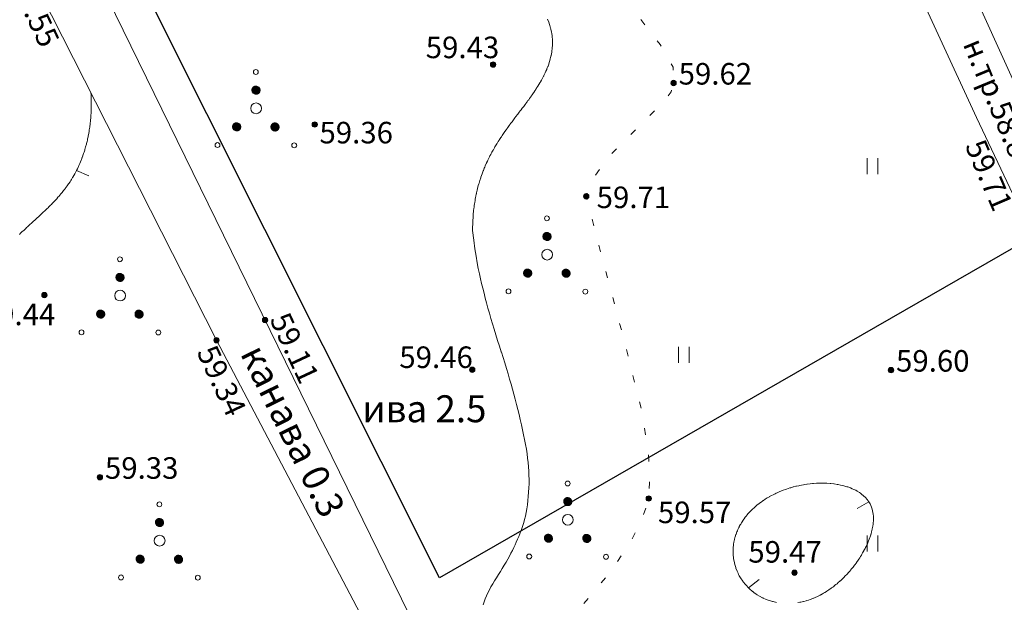
# Model space of a CAD drawing. Units: metres. Extents: x 132151 to 272577, y 98648 to 198270.
# Drawn here: x 133271 to 133344, y 98903 to 98946 of the extents above; entities that cross this region are included whole.
import ezdxf
from ezdxf.enums import TextEntityAlignment as Align

# ---------------------------------------------------------------- set-up
doc = ezdxf.new("R2010")
doc.units = ezdxf.units.M
doc.header["$MEASUREMENT"] = 0
doc.linetypes.add('366', pattern=[2, 0.5, -1.5])
for name, color, linetype, lineweight in [('10 Гидрография', 92, 'Continuous', 20), ('2 Отметки', 174, 'Continuous', 20), ('6.1 Рельеф', 42, 'Continuous', 20), ('7 Растительность', 7, 'Continuous', 20)]:
    doc.layers.add(name, color=color, linetype=linetype, lineweight=lineweight)
doc.layers.add('Граница', color=7, linetype='Continuous')
doc.styles.add('LIKE11', font='bm431.shx', dxfattribs={"height": 2})
doc.styles.add('LIKE17', font='d431.shx', dxfattribs={"height": 0.8})

# ---------------------------------------------------------------- blocks, each defined once
blk = doc.blocks.new('g401')
at = {"color": 0}
for p, q in [((0, 0), (0, 0.6)), ((0.4, 0), (0.4, 0.6))]:
    blk.add_line(p, q, dxfattribs=at)
blk = doc.blocks.new('*U12')
at = {"linetype": 'Continuous'}
for points in [[(-0.1, 0, -5.302), (-0.071, -0.071, -5.302), (-0.071, 0.071, -5.302)], [(-0.071, 0.071, -5.302), (0, -0.1, -5.302), (0, 0.1, -5.302)], [(0, -0.1, -5.302), (-0.071, 0.071, -5.302), (-0.071, -0.071, -5.302)], [(0, 0.1, -5.302), (0.071, -0.071, -5.302), (0.071, 0.071, -5.302)], [(0.071, -0.071, -5.302), (0, 0.1, -5.302), (0, -0.1, -5.302)], [(0.1, 0, -5.302), (0.071, 0.071, -5.302), (0.071, -0.071, -5.302)]]:
    blk.add_solid(points, dxfattribs=at)
blk = doc.blocks.new('M5_0_500')
at = {"linetype": 'Continuous'}
blk.add_circle((0, 0), 0.1, dxfattribs=at)
blk.add_blockref('*U12', (0, 0), dxfattribs=at)
blk = doc.blocks.new('g395_2')
at = {"linetype": 'Continuous'}
for p, q in [((-0.09, 0.762), (0.049, 0.901)), ((-0.09, 0.759), (0.052, 0.901)), ((-0.09, 0.755), (0.056, 0.901)), ((-0.09, 0.751), (0.06, 0.901)), ((-0.09, 0.748), (0.063, 0.901)), ((-0.09, 0.744), (0.067, 0.901)), ((-0.09, 0.741), (0.07, 0.901)), ((-0.09, 0.738), (0.073, 0.901)), ((-0.089, 0.77), (0.041, 0.9)), ((-0.089, 0.766), (0.045, 0.9)), ((-0.089, 0.735), (0.076, 0.9)), ((-0.089, 0.731), (0.08, 0.9)), ((-0.088, 0.779), (0.032, 0.899)), ((-0.088, 0.774), (0.037, 0.899)), ((-0.088, 0.728), (0.083, 0.899)), ((-0.088, 0.725), (0.086, 0.899)), ((-0.087, 0.783), (0.028, 0.898)), ((-0.087, 0.722), (0.089, 0.898)), ((-0.087, 0.719), (0.092, 0.898)), ((-0.086, 0.788), (0.023, 0.897)), ((-0.086, 0.716), (0.095, 0.897)), ((-0.085, 0.714), (0.097, 0.896)), ((-0.085, 0.711), (0.1, 0.896)), ((-0.084, 0.792), (0.019, 0.895)), ((-0.084, 0.708), (0.103, 0.895)), ((-0.083, 0.797), (0.014, 0.894)), ((-0.083, 0.705), (0.106, 0.894)), ((-0.082, 0.703), (0.108, 0.893)), ((-0.081, 0.803), (0.008, 0.892)), ((-0.081, 0.7), (0.111, 0.892)), ((-0.08, 0.698), (0.113, 0.891)), ((-0.079, 0.809), (0.002, 0.89)), ((-0.079, 0.695), (0.116, 0.89)), ((-0.078, 0.693), (0.118, 0.889)), ((-0.077, 0.69), (0.121, 0.888)), ((-0.076, 0.815), (-0.004, 0.887)), ((-0.076, 0.688), (0.123, 0.887)), ((-0.075, 0.685), (0.126, 0.886)), ((-0.074, 0.683), (0.128, 0.885)), ((-0.073, 0.681), (0.13, 0.884)), ((-0.072, 0.822), (-0.011, 0.883)), ((-0.071, 0.678), (0.133, 0.882)), ((-0.07, 0.676), (0.135, 0.881)), ((-0.069, 0.674), (0.137, 0.88)), ((-0.068, 0.83), (-0.019, 0.879)), ((-0.067, 0.672), (0.139, 0.878)), ((-0.066, 0.669), (0.142, 0.877)), ((-0.065, 0.667), (0.144, 0.876)), ((-0.063, 0.665), (0.146, 0.874)), ((-0.062, 0.663), (0.148, 0.873)), ((-0.06, 0.842), (-0.031, 0.871)), ((-0.06, 0.661), (0.15, 0.871)), ((-0.059, 0.659), (0.152, 0.87)), ((-0.057, 0.657), (0.154, 0.868)), ((-0.055, 0.655), (0.156, 0.866)), ((-0.054, 0.653), (0.158, 0.865)), ((-0.052, 0.651), (0.16, 0.863)), ((-0.051, 0.65), (0.161, 0.862)), ((-0.049, 0.648), (0.163, 0.86)), ((-0.047, 0.646), (0.165, 0.858)), ((-0.045, 0.644), (0.167, 0.856)), ((-0.043, 0.642), (0.169, 0.855)), ((-0.042, 0.641), (0.17, 0.853)), ((-0.04, 0.639), (0.172, 0.851)), ((-0.038, 0.637), (0.174, 0.849)), ((-0.036, 0.636), (0.175, 0.847)), ((-0.034, 0.634), (0.177, 0.845)), ((-0.032, 0.633), (0.178, 0.843)), ((-0.03, 0.631), (0.18, 0.841)), ((-0.028, 0.63), (0.181, 0.839)), ((-0.026, 0.628), (0.183, 0.837)), ((-0.024, 0.627), (0.184, 0.835)), ((-0.022, 0.625), (0.186, 0.833)), ((-0.02, 0.624), (0.187, 0.831)), ((-0.017, 0.623), (0.188, 0.828)), ((-0.015, 0.621), (0.19, 0.826)), ((-0.013, 0.62), (0.191, 0.824)), ((-0.011, 0.619), (0.192, 0.822)), ((-0.008, 0.618), (0.193, 0.819)), ((-0.006, 0.616), (0.195, 0.817)), ((-0.004, 0.615), (0.196, 0.815)), ((-0.001, 0.614), (0.197, 0.812)), ((0.001, 0.613), (0.198, 0.81)), ((0.004, 0.612), (0.199, 0.807)), ((0.006, 0.611), (0.2, 0.805)), ((0.009, 0.61), (0.201, 0.802)), ((0.012, 0.609), (0.202, 0.799)), ((0.014, 0.608), (0.203, 0.797)), ((0.017, 0.607), (0.204, 0.794)), ((0.02, 0.607), (0.204, 0.791)), ((0.023, 0.606), (0.205, 0.788)), ((0.025, 0.605), (0.206, 0.786)), ((0.028, 0.605), (0.206, 0.783)), ((0.031, 0.604), (0.207, 0.78)), ((0.034, 0.603), (0.208, 0.777)), ((0.037, 0.603), (0.208, 0.774)), ((0.04, 0.603), (0.208, 0.771)), ((0.043, 0.602), (0.209, 0.768)), ((0.047, 0.602), (0.209, 0.764)), ((0.05, 0.602), (0.209, 0.761)), ((0.053, 0.601), (0.21, 0.758)), ((0.057, 0.601), (0.21, 0.754)), ((0.06, 0.601), (0.21, 0.751)), ((0.064, 0.601), (0.21, 0.747)), ((0.068, 0.601), (0.21, 0.743)), ((0.071, 0.602), (0.209, 0.74)), ((0.075, 0.602), (0.209, 0.736)), ((0.079, 0.603), (0.208, 0.732)), ((0.083, 0.603), (0.208, 0.728)), ((0.088, 0.604), (0.207, 0.723)), ((0.092, 0.605), (0.206, 0.719)), ((0.097, 0.606), (0.205, 0.714)), ((0.102, 0.607), (0.204, 0.709)), ((0.107, 0.609), (0.202, 0.704)), ((0.112, 0.611), (0.2, 0.699)), ((0.118, 0.613), (0.198, 0.693)), ((0.124, 0.616), (0.195, 0.687)), ((0.132, 0.62), (0.191, 0.679)), ((0.14, 0.625), (0.186, 0.671)), ((0.152, 0.633), (0.178, 0.659)), ((-0.807, -0.602), (-0.664, -0.459)), ((-0.807, -0.606), (-0.661, -0.459)), ((-0.807, -0.609), (-0.657, -0.459)), ((-0.807, -0.613), (-0.654, -0.459)), ((-0.807, -0.616), (-0.65, -0.459)), ((-0.807, -0.598), (-0.668, -0.46)), ((-0.807, -0.619), (-0.647, -0.46)), ((-0.807, -0.623), (-0.644, -0.46)), ((-0.806, -0.59), (-0.676, -0.46)), ((-0.806, -0.594), (-0.672, -0.46)), ((-0.806, -0.626), (-0.64, -0.46)), ((-0.806, -0.629), (-0.637, -0.46)), ((-0.805, -0.586), (-0.68, -0.461)), ((-0.805, -0.632), (-0.634, -0.461)), ((-0.805, -0.635), (-0.631, -0.461)), ((-0.805, -0.582), (-0.684, -0.462)), ((-0.804, -0.638), (-0.628, -0.462)), ((-0.804, -0.577), (-0.689, -0.463)), ((-0.804, -0.641), (-0.625, -0.463)), ((-0.803, -0.644), (-0.622, -0.463)), ((-0.803, -0.573), (-0.693, -0.464)), ((-0.802, -0.647), (-0.62, -0.464)), ((-0.802, -0.65), (-0.617, -0.465)), ((-0.801, -0.568), (-0.698, -0.465)), ((-0.801, -0.652), (-0.614, -0.465)), ((-0.8, -0.563), (-0.703, -0.466)), ((-0.8, -0.655), (-0.611, -0.466)), ((-0.799, -0.658), (-0.609, -0.467)), ((-0.798, -0.558), (-0.709, -0.468)), ((-0.798, -0.66), (-0.606, -0.468)), ((-0.797, -0.663), (-0.603, -0.469)), ((-0.796, -0.665), (-0.601, -0.47)), ((-0.796, -0.552), (-0.715, -0.471)), ((-0.795, -0.668), (-0.598, -0.471)), ((-0.794, -0.67), (-0.596, -0.472)), ((-0.793, -0.545), (-0.721, -0.473)), ((-0.793, -0.673), (-0.594, -0.473)), ((-0.792, -0.675), (-0.591, -0.474)), ((-0.791, -0.677), (-0.589, -0.476)), ((-0.789, -0.538), (-0.728, -0.477)), ((-0.789, -0.68), (-0.586, -0.477)), ((-0.788, -0.682), (-0.584, -0.478)), ((-0.787, -0.684), (-0.582, -0.479)), ((-0.786, -0.687), (-0.58, -0.481)), ((-0.785, -0.53), (-0.736, -0.482)), ((-0.784, -0.689), (-0.578, -0.482)), ((-0.783, -0.691), (-0.575, -0.483)), ((-0.781, -0.693), (-0.573, -0.485)), ((-0.78, -0.695), (-0.571, -0.486)), ((-0.779, -0.697), (-0.569, -0.488)), ((-0.777, -0.699), (-0.567, -0.489)), ((-0.777, -0.519), (-0.748, -0.49)), ((-0.776, -0.701), (-0.565, -0.491)), ((-0.774, -0.703), (-0.563, -0.492)), ((-0.772, -0.705), (-0.561, -0.494)), ((-0.771, -0.707), (-0.559, -0.496)), ((-0.769, -0.709), (-0.557, -0.497)), ((-0.767, -0.711), (-0.555, -0.499)), ((-0.766, -0.713), (-0.554, -0.501)), ((-0.764, -0.714), (-0.552, -0.502)), ((-0.762, -0.716), (-0.55, -0.504)), ((-0.76, -0.718), (-0.548, -0.506)), ((-0.759, -0.72), (-0.547, -0.508)), ((-0.757, -0.721), (-0.545, -0.51)), ((-0.755, -0.723), (-0.543, -0.511)), ((-0.753, -0.725), (-0.542, -0.513)), ((-0.751, -0.726), (-0.54, -0.515)), ((-0.749, -0.728), (-0.539, -0.517)), ((-0.747, -0.729), (-0.537, -0.519)), ((-0.745, -0.731), (-0.536, -0.521)), ((-0.743, -0.732), (-0.534, -0.523)), ((-0.741, -0.734), (-0.533, -0.526)), ((-0.739, -0.735), (-0.531, -0.528)), ((-0.736, -0.736), (-0.53, -0.53)), ((-0.734, -0.738), (-0.529, -0.532)), ((-0.732, -0.739), (-0.527, -0.534)), ((-0.73, -0.74), (-0.526, -0.536)), ((-0.728, -0.742), (-0.525, -0.539)), ((-0.725, -0.743), (-0.523, -0.541)), ((-0.723, -0.744), (-0.522, -0.543)), ((-0.72, -0.745), (-0.521, -0.546)), ((-0.718, -0.746), (-0.52, -0.548)), ((-0.716, -0.747), (-0.519, -0.551)), ((-0.713, -0.748), (-0.518, -0.553)), ((-0.711, -0.749), (-0.517, -0.556)), ((-0.708, -0.75), (-0.516, -0.558)), ((-0.705, -0.751), (-0.515, -0.561)), ((-0.703, -0.752), (-0.514, -0.564)), ((-0.7, -0.753), (-0.513, -0.566)), ((-0.697, -0.754), (-0.513, -0.569)), ((-0.694, -0.754), (-0.512, -0.572)), ((-0.692, -0.755), (-0.511, -0.575)), ((-0.689, -0.756), (-0.511, -0.578)), ((-0.686, -0.756), (-0.51, -0.581)), ((-0.683, -0.757), (-0.509, -0.584)), ((-0.68, -0.757), (-0.509, -0.587)), ((-0.677, -0.758), (-0.508, -0.59)), ((-0.673, -0.758), (-0.508, -0.593)), ((-0.67, -0.759), (-0.508, -0.596)), ((-0.667, -0.759), (-0.507, -0.599)), ((-0.664, -0.759), (-0.507, -0.603)), ((-0.66, -0.759), (-0.507, -0.606)), ((-0.657, -0.759), (-0.507, -0.61)), ((-0.653, -0.759), (-0.507, -0.613)), ((-0.649, -0.759), (-0.507, -0.617)), ((-0.646, -0.759), (-0.508, -0.621)), ((-0.642, -0.758), (-0.508, -0.625)), ((-0.638, -0.758), (-0.508, -0.629)), ((-0.634, -0.757), (-0.509, -0.633)), ((-0.629, -0.757), (-0.51, -0.637)), ((-0.625, -0.756), (-0.511, -0.641)), ((-0.62, -0.755), (-0.512, -0.646)), ((-0.615, -0.753), (-0.513, -0.651)), ((-0.61, -0.752), (-0.515, -0.656)), ((-0.605, -0.75), (-0.517, -0.661)), ((-0.599, -0.747), (-0.519, -0.667)), ((-0.593, -0.745), (-0.522, -0.674)), ((-0.585, -0.741), (-0.525, -0.681)), ((-0.577, -0.736), (-0.531, -0.69)), ((-0.565, -0.727), (-0.539, -0.702)), ((0.616, -0.61), (0.763, -0.464)), ((0.616, -0.614), (0.766, -0.464)), ((0.616, -0.617), (0.77, -0.464)), ((0.617, -0.603), (0.755, -0.464)), ((0.617, -0.607), (0.759, -0.464)), ((0.617, -0.621), (0.773, -0.464)), ((0.617, -0.624), (0.777, -0.464)), ((0.617, -0.599), (0.751, -0.465)), ((0.617, -0.627), (0.78, -0.465)), ((0.617, -0.631), (0.783, -0.465)), ((0.618, -0.595), (0.747, -0.465)), ((0.618, -0.634), (0.786, -0.465)), ((0.618, -0.591), (0.743, -0.466)), ((0.618, -0.637), (0.789, -0.466)), ((0.619, -0.64), (0.792, -0.466)), ((0.619, -0.587), (0.739, -0.467)), ((0.619, -0.643), (0.795, -0.467)), ((0.62, -0.582), (0.735, -0.467)), ((0.62, -0.646), (0.798, -0.467)), ((0.621, -0.578), (0.73, -0.468)), ((0.621, -0.649), (0.801, -0.468)), ((0.621, -0.652), (0.804, -0.469)), ((0.622, -0.573), (0.725, -0.47)), ((0.622, -0.654), (0.807, -0.47)), ((0.623, -0.657), (0.81, -0.47)), ((0.624, -0.568), (0.72, -0.471)), ((0.624, -0.66), (0.812, -0.471)), ((0.624, -0.662), (0.815, -0.472)), ((0.625, -0.665), (0.817, -0.473)), ((0.626, -0.562), (0.715, -0.473)), ((0.626, -0.668), (0.82, -0.474)), ((0.627, -0.67), (0.823, -0.475)), ((0.628, -0.556), (0.709, -0.475)), ((0.628, -0.673), (0.825, -0.476)), ((0.629, -0.675), (0.828, -0.477)), ((0.631, -0.55), (0.703, -0.478)), ((0.631, -0.678), (0.83, -0.478)), ((0.632, -0.68), (0.832, -0.479)), ((0.633, -0.682), (0.835, -0.48)), ((0.634, -0.543), (0.695, -0.482)), ((0.634, -0.685), (0.837, -0.482)), ((0.635, -0.687), (0.839, -0.483)), ((0.637, -0.689), (0.842, -0.484)), ((0.638, -0.691), (0.844, -0.485)), ((0.639, -0.535), (0.687, -0.487)), ((0.639, -0.694), (0.846, -0.487)), ((0.641, -0.696), (0.848, -0.488)), ((0.642, -0.698), (0.85, -0.49)), ((0.644, -0.7), (0.852, -0.491)), ((0.645, -0.702), (0.854, -0.493)), ((0.646, -0.704), (0.856, -0.494)), ((0.647, -0.523), (0.676, -0.495)), ((0.648, -0.706), (0.859, -0.496)), ((0.65, -0.708), (0.86, -0.497)), ((0.651, -0.71), (0.862, -0.499)), ((0.653, -0.712), (0.864, -0.5)), ((0.654, -0.714), (0.866, -0.502)), ((0.656, -0.716), (0.868, -0.504)), ((0.658, -0.717), (0.87, -0.505)), ((0.66, -0.719), (0.872, -0.507)), ((0.661, -0.721), (0.873, -0.509)), ((0.663, -0.723), (0.875, -0.511)), ((0.665, -0.724), (0.877, -0.513)), ((0.667, -0.726), (0.879, -0.514)), ((0.669, -0.728), (0.88, -0.516)), ((0.671, -0.729), (0.882, -0.518)), ((0.673, -0.731), (0.883, -0.52)), ((0.675, -0.733), (0.885, -0.522)), ((0.677, -0.734), (0.887, -0.524)), ((0.679, -0.736), (0.888, -0.526)), ((0.681, -0.737), (0.889, -0.528)), ((0.683, -0.738), (0.891, -0.53)), ((0.685, -0.74), (0.892, -0.532)), ((0.687, -0.741), (0.894, -0.535)), ((0.689, -0.743), (0.895, -0.537)), ((0.691, -0.744), (0.896, -0.539)), ((0.694, -0.745), (0.898, -0.541)), ((0.696, -0.746), (0.899, -0.544)), ((0.698, -0.748), (0.9, -0.546)), ((0.701, -0.749), (0.901, -0.548)), ((0.703, -0.75), (0.902, -0.551)), ((0.706, -0.751), (0.904, -0.553)), ((0.708, -0.752), (0.905, -0.556)), ((0.711, -0.753), (0.906, -0.558)), ((0.713, -0.754), (0.907, -0.561)), ((0.716, -0.755), (0.908, -0.563)), ((0.718, -0.756), (0.908, -0.566)), ((0.721, -0.757), (0.909, -0.568)), ((0.724, -0.758), (0.91, -0.571)), ((0.726, -0.759), (0.911, -0.574)), ((0.729, -0.759), (0.912, -0.577)), ((0.732, -0.76), (0.912, -0.58)), ((0.735, -0.761), (0.913, -0.582)), ((0.738, -0.761), (0.914, -0.585)), ((0.741, -0.762), (0.914, -0.588)), ((0.744, -0.762), (0.915, -0.591)), ((0.747, -0.763), (0.915, -0.594)), ((0.75, -0.763), (0.916, -0.598)), ((0.753, -0.763), (0.916, -0.601)), ((0.757, -0.764), (0.916, -0.604)), ((0.76, -0.764), (0.916, -0.607)), ((0.763, -0.764), (0.916, -0.611)), ((0.767, -0.764), (0.916, -0.614)), ((0.77, -0.764), (0.916, -0.618)), ((0.774, -0.764), (0.916, -0.622)), ((0.778, -0.764), (0.916, -0.625)), ((0.782, -0.763), (0.916, -0.629)), ((0.786, -0.763), (0.915, -0.633)), ((0.79, -0.762), (0.915, -0.637)), ((0.794, -0.761), (0.914, -0.642)), ((0.799, -0.76), (0.913, -0.646)), ((0.803, -0.759), (0.912, -0.651)), ((0.808, -0.758), (0.911, -0.656)), ((0.813, -0.757), (0.909, -0.661)), ((0.819, -0.755), (0.907, -0.666)), ((0.825, -0.752), (0.905, -0.672)), ((0.831, -0.749), (0.902, -0.678)), ((0.838, -0.746), (0.898, -0.686)), ((0.847, -0.741), (0.893, -0.694)), ((0.859, -0.732), (0.885, -0.706))]:
    blk.add_line(p, q, dxfattribs=at)
for centre in [(0.056, 1.425), (-1.368, -1.286), (1.48, -1.295)]:
    blk.add_circle(centre, 0.0905, dxfattribs=at)
at = {"color": 0}
for centre, radius in [((0.06, 0.751), 0.15), ((0.064, 0.077), 0.2), ((-0.657, -0.609), 0.15), ((0.766, -0.614), 0.15)]:
    blk.add_circle(centre, radius, dxfattribs=at)

msp = doc.modelspace()

# ---------------------------------------------------------------- linework, layer by layer
at = {"layer": '10 Гидрография', "color": 92, "linetype": 'Continuous', "lineweight": 20}
msp.add_lwpolyline([(133344.919, 98932.825), (133341.99, 98938.99), (133327.93, 98969.5), (133297.81, 99035.55), (133297.81, 99035.55, -0.914158), (133301.07, 99036.96), (133301.07, 99036.96), (133331.16, 98971.62), (133345.55, 98939.9), (133348.105, 98934.483), (133348.138, 98934.203), (133348.096, 98933.924), (133347.967, 98933.638), (133347.696, 98933.304), (133347.482, 98933.12), (133347.016, 98932.895), (133346.393, 98932.722), (133345.709, 98932.662), (133345.333, 98932.684), (133344.93, 98932.83)], format="xyb", dxfattribs=at)
for points in [[(133265.917, 98972.604), (133275.25, 98952.53), (133300.48, 98900.93)], [(133297.29, 98900.25), (133285.62, 98922.46), (133271.74, 98949.82), (133261.44, 98971.84)]]:
    msp.add_lwpolyline(points, dxfattribs=at)
at = {"layer": '6.1 Рельеф', "color": 42, "linetype": 'Continuous', "lineweight": 20}
for points in [[(133305.391, 98902.82), (133305.467, 98903.04), (133305.552, 98903.26), (133305.646, 98903.479), (133305.748, 98903.699), (133305.86, 98903.921), (133305.98, 98904.145), (133306.11, 98904.371), (133306.247, 98904.601), (133306.389, 98904.831), (133306.534, 98905.063), (133306.68, 98905.294), (133306.824, 98905.525), (133306.965, 98905.754), (133307.1, 98905.981), (133307.228, 98906.205), (133307.348, 98906.426), (133307.462, 98906.643), (133307.57, 98906.858), (133307.672, 98907.069), (133307.769, 98907.277), (133307.862, 98907.482), (133307.952, 98907.684), (133308.038, 98907.884), (133308.121, 98908.082), (133308.2, 98908.283), (133308.276, 98908.488), (133308.347, 98908.701), (133308.415, 98908.923), (133308.478, 98909.158), (133308.537, 98909.408), (133308.591, 98909.674), (133308.64, 98909.956), (133308.683, 98910.25), (133308.721, 98910.553), (133308.752, 98910.863), (133308.777, 98911.178), (133308.795, 98911.495), (133308.805, 98911.811), (133308.807, 98912.124), (133308.802, 98912.435), (133308.789, 98912.747), (133308.767, 98913.06), (133308.738, 98913.377), (133308.702, 98913.7), (133308.657, 98914.03), (133308.605, 98914.369), (133308.544, 98914.719), (133308.477, 98915.078), (133308.404, 98915.444), (133308.325, 98915.816), (133308.241, 98916.191), (133308.153, 98916.569), (133308.063, 98916.948), (133307.97, 98917.325), (133307.875, 98917.699), (133307.778, 98918.072), (133307.678, 98918.445), (133307.576, 98918.819), (133307.47, 98919.197), (133307.359, 98919.58), (133307.245, 98919.969), (133307.125, 98920.366), (133306.999, 98920.772), (133306.751, 98921.561), (133306.738, 98921.604), (133306.605, 98922.025), (133306.472, 98922.445), (133306.341, 98922.864), (133306.213, 98923.277), (133306.091, 98923.683), (133305.974, 98924.081), (133305.862, 98924.469), (133305.757, 98924.85), (133305.656, 98925.224), (133305.559, 98925.591), (133305.466, 98925.954), (133305.376, 98926.312), (133305.29, 98926.666), (133305.205, 98927.02), (133305.122, 98927.386), (133305.04, 98927.777), (133304.958, 98928.207), (133304.876, 98928.692), (133304.792, 98929.244), (133304.705, 98929.878), (133304.616, 98930.608), (133304.618, 98930.815), (133304.619, 98930.855), (133304.625, 98931.065), (133304.626, 98931.098), (133304.636, 98931.315), (133304.637, 98931.337), (133304.651, 98931.565), (133304.651, 98931.573), (133304.659, 98931.672), (133304.669, 98931.805), (133304.67, 98931.815), (133304.691, 98932.033), (133304.694, 98932.065), (133304.716, 98932.258), (133304.723, 98932.315), (133304.745, 98932.479), (133304.758, 98932.565), (133304.778, 98932.696), (133304.797, 98932.815), (133304.814, 98932.91), (133304.842, 98933.065), (133304.853, 98933.121), (133304.893, 98933.315), (133304.896, 98933.328), (133304.909, 98933.386), (133304.942, 98933.532), (133304.949, 98933.565), (133304.99, 98933.733), (133305.012, 98933.815), (133305.043, 98933.931), (133305.08, 98934.065), (133305.098, 98934.126), (133305.156, 98934.315), (133305.156, 98934.317), (133305.159, 98934.325), (133305.217, 98934.506), (133305.237, 98934.565), (133305.281, 98934.693), (133305.325, 98934.815), (133305.347, 98934.876), (133305.409, 98935.035), (133305.417, 98935.057), (133305.42, 98935.065), (133305.488, 98935.235), (133305.522, 98935.315), (133305.562, 98935.411), (133305.631, 98935.565), (133305.639, 98935.584), (133305.659, 98935.626), (133305.718, 98935.755), (133305.746, 98935.814), (133305.799, 98935.924), (133305.869, 98936.064), (133305.883, 98936.091), (133305.909, 98936.141), (133305.968, 98936.256), (133305.999, 98936.314), (133306.055, 98936.419), (133306.137, 98936.564), (133306.145, 98936.579), (133306.159, 98936.603), (133306.235, 98936.738), (133306.28, 98936.814), (133306.328, 98936.895), (133306.409, 98937.027), (133306.423, 98937.05), (133306.432, 98937.064), (133306.518, 98937.205), (133306.589, 98937.314), (133306.616, 98937.357), (133306.659, 98937.421), (133306.715, 98937.508), (133306.753, 98937.564), (133306.815, 98937.658), (133306.909, 98937.794), (133306.917, 98937.806), (133306.923, 98937.814), (133307.019, 98937.954), (133307.097, 98938.064), (133307.123, 98938.1), (133307.159, 98938.15), (133307.227, 98938.246), (133307.277, 98938.314), (133307.332, 98938.391), (133307.409, 98938.493), (133307.439, 98938.534), (133307.461, 98938.564), (133307.545, 98938.678), (133307.648, 98938.814), (133307.653, 98938.82), (133307.659, 98938.828), (133307.76, 98938.963), (133307.838, 98939.064), (133307.868, 98939.105), (133307.909, 98939.158), (133307.976, 98939.247), (133308.028, 98939.314), (133308.084, 98939.389), (133308.159, 98939.485), (133308.192, 98939.53), (133308.219, 98939.564), (133308.3, 98939.673), (133308.408, 98939.814), (133308.408, 98939.814), (133308.409, 98939.814), (133308.515, 98939.958), (133308.595, 98940.064), (133308.622, 98940.101), (133308.658, 98940.15), (133308.728, 98940.245), (133308.779, 98940.314), (133308.833, 98940.39), (133308.908, 98940.495), (133308.937, 98940.535), (133308.958, 98940.564), (133309.04, 98940.682), (133309.132, 98940.814), (133309.142, 98940.83), (133309.158, 98940.854), (133309.242, 98940.98), (133309.299, 98941.064), (133309.341, 98941.131), (133309.408, 98941.235), (133309.439, 98941.283), (133309.459, 98941.314), (133309.534, 98941.438), (133309.61, 98941.564), (133309.627, 98941.595), (133309.658, 98941.649), (133309.718, 98941.754), (133309.752, 98941.814), (133309.806, 98941.916), (133309.885, 98942.064), (133309.892, 98942.08), (133309.908, 98942.113), (133309.974, 98942.248), (133310.007, 98942.314), (133310.053, 98942.419), (133310.118, 98942.564), (133310.129, 98942.593), (133310.158, 98942.667), (133310.2, 98942.772), (133310.217, 98942.813), (133310.266, 98942.956), (133310.304, 98943.063), (133310.327, 98943.144), (133310.378, 98943.313), (133310.384, 98943.338), (133310.408, 98943.439), (133310.433, 98943.539), (133310.439, 98943.563), (133310.474, 98943.748), (133310.487, 98943.813), (133310.507, 98943.965), (133310.521, 98944.063), (133310.53, 98944.191), (133310.541, 98944.313), (133310.543, 98944.429), (133310.546, 98944.563), (133310.542, 98944.68), (133310.537, 98944.813), (133310.524, 98944.947), (133310.514, 98945.063), (133310.488, 98945.234), (133310.476, 98945.313), (133310.427, 98945.544), (133310.423, 98945.563), (133310.408, 98945.619), (133310.356, 98945.813), (133310.329, 98945.892), (133310.273, 98946.063), (133310.187, 98946.284)], [(133276.307, 98940.818), (133276.307, 98940.814), (133276.315, 98940.662), (133276.319, 98940.564), (133276.325, 98940.402), (133276.326, 98940.314), (133276.329, 98940.148), (133276.329, 98940.064), (133276.329, 98939.898), (133276.328, 98939.814), (133276.325, 98939.652), (133276.321, 98939.564), (133276.316, 98939.411), (133276.31, 98939.314), (133276.303, 98939.174), (133276.295, 98939.064), (133276.286, 98938.941), (133276.274, 98938.814), (133276.265, 98938.712), (133276.248, 98938.564), (133276.24, 98938.487), (133276.217, 98938.314), (133276.211, 98938.266), (133276.181, 98938.064), (133276.178, 98938.049), (133276.163, 98937.958), (133276.143, 98937.835), (133276.139, 98937.814), (133276.104, 98937.623), (133276.091, 98937.564), (133276.061, 98937.416), (133276.038, 98937.314), (133276.015, 98937.212), (133275.978, 98937.064), (133275.966, 98937.012), (133275.913, 98936.818), (133275.912, 98936.815), (133275.912, 98936.814), (133275.857, 98936.62), (133275.84, 98936.564), (133275.798, 98936.429), (133275.76, 98936.314), (133275.736, 98936.242), (133275.672, 98936.064), (133275.67, 98936.058), (133275.663, 98936.04), (133275.602, 98935.876), (133275.577, 98935.814), (133275.531, 98935.697), (133275.473, 98935.565), (133275.455, 98935.522), (133275.413, 98935.43), (133275.378, 98935.35), (133275.361, 98935.315), (133275.298, 98935.18), (133275.239, 98935.065), (133275.214, 98935.014), (133275.163, 98934.92), (133275.127, 98934.851), (133275.107, 98934.815), (133275.038, 98934.69), (133274.964, 98934.565), (133274.946, 98934.532), (133274.913, 98934.481), (133274.851, 98934.377), (133274.811, 98934.315), (133274.754, 98934.224), (133274.663, 98934.091), (133274.653, 98934.075), (133274.645, 98934.065), (133274.551, 98933.927), (133274.468, 98933.815), (133274.445, 98933.783), (133274.413, 98933.742), (133274.338, 98933.64), (133274.278, 98933.565), (133274.228, 98933.5), (133274.163, 98933.422), (133274.116, 98933.362), (133274.076, 98933.315), (133274.002, 98933.226), (133273.913, 98933.126), (133273.885, 98933.093), (133273.86, 98933.065), (133273.768, 98932.96), (133273.663, 98932.849), (133273.648, 98932.831), (133273.633, 98932.815), (133273.527, 98932.701), (133273.413, 98932.586), (133273.403, 98932.575), (133273.393, 98932.565), (133273.28, 98932.448), (133273.163, 98932.335), (133273.154, 98932.325), (133273.144, 98932.315), (133273.028, 98932.201), (133272.914, 98932.093), (133272.9, 98932.079), (133272.885, 98932.065), (133272.772, 98931.957), (133272.664, 98931.857), (133272.642, 98931.836), (133272.62, 98931.815), (133272.513, 98931.715), (133272.414, 98931.625), (133272.383, 98931.596), (133272.349, 98931.565), (133272.253, 98931.476), (133272.164, 98931.397), (133272.122, 98931.357), (133272.075, 98931.315), (133271.991, 98931.238), (133271.914, 98931.169), (133271.86, 98931.119), (133271.801, 98931.065), (133271.73, 98930.999), (133271.664, 98930.94), (133271.599, 98930.88), (133271.529, 98930.815), (133271.469, 98930.76), (133271.414, 98930.71), (133271.339, 98930.639), (133271.26, 98930.565), (133271.21, 98930.519), (133271.164, 98930.476), (133271.082, 98930.397), (133270.996, 98930.315)], [(133275.239, 98935.065), (133276.151, 98934.655)], [(133328.744, 98902.981), (133328.906, 98903.007), (133328.957, 98903.018), (133329.156, 98903.061), (133329.162, 98903.063), (133329.186, 98903.069), (133329.358, 98903.117), (133329.406, 98903.13), (133329.548, 98903.177), (133329.656, 98903.212), (133329.733, 98903.242), (133329.905, 98903.307), (133329.914, 98903.311), (133329.934, 98903.319), (133330.087, 98903.387), (133330.155, 98903.418), (133330.257, 98903.468), (133330.405, 98903.541), (133330.424, 98903.551), (133330.458, 98903.569), (133330.584, 98903.64), (133330.655, 98903.681), (133330.742, 98903.733), (133330.884, 98903.819), (133330.897, 98903.827), (133330.905, 98903.833), (133331.046, 98903.928), (133331.155, 98904.003), (133331.194, 98904.03), (133331.249, 98904.069), (133331.337, 98904.137), (133331.405, 98904.188), (133331.478, 98904.246), (133331.572, 98904.319), (133331.617, 98904.357), (133331.655, 98904.389), (133331.751, 98904.473), (133331.863, 98904.569), (133331.885, 98904.589), (133331.905, 98904.608), (133332.013, 98904.711), (133332.129, 98904.819), (133332.142, 98904.832), (133332.155, 98904.846), (133332.264, 98904.96), (133332.372, 98905.069), (133332.388, 98905.086), (133332.405, 98905.105), (133332.506, 98905.218), (133332.597, 98905.319), (133332.623, 98905.35), (133332.655, 98905.388), (133332.737, 98905.487), (133332.806, 98905.569), (133332.849, 98905.625), (133332.905, 98905.696), (133332.958, 98905.766), (133333, 98905.819), (133333.064, 98905.91), (133333.155, 98906.034), (133333.169, 98906.054), (133333.18, 98906.069), (133333.269, 98906.205), (133333.347, 98906.319), (133333.368, 98906.355), (133333.405, 98906.413), (133333.464, 98906.51), (133333.502, 98906.569), (133333.556, 98906.668), (133333.644, 98906.819), (133333.648, 98906.826), (133333.655, 98906.839), (133333.732, 98906.991), (133333.775, 98907.069), (133333.815, 98907.159), (133333.894, 98907.318), (133333.897, 98907.327), (133333.905, 98907.345), (133333.97, 98907.503), (133334, 98907.568), (133334.04, 98907.683), (133334.094, 98907.818), (133334.108, 98907.865), (133334.155, 98908.004), (133334.17, 98908.053), (133334.176, 98908.068), (133334.223, 98908.25), (133334.244, 98908.318), (133334.269, 98908.454), (133334.297, 98908.568), (133334.308, 98908.665), (133334.335, 98908.818), (133334.338, 98908.886), (133334.355, 98909.068), (133334.353, 98909.12), (133334.356, 98909.318), (133334.349, 98909.374), (133334.335, 98909.568), (133334.316, 98909.657), (133334.288, 98909.818), (133334.234, 98909.989), (133334.213, 98910.068), (133334.155, 98910.203), (133334.101, 98910.318), (133334.008, 98910.465), (133333.946, 98910.568), (133333.905, 98910.62), (133333.733, 98910.818), (133333.655, 98910.892), (133333.446, 98911.068), (133333.405, 98911.097), (133333.327, 98911.146), (133333.155, 98911.257), (133333.045, 98911.318), (133332.905, 98911.387), (133332.788, 98911.435), (133332.655, 98911.493), (133332.448, 98911.568), (133332.405, 98911.582), (133332.386, 98911.587), (133332.155, 98911.653), (133332.046, 98911.677), (133331.905, 98911.712), (133331.729, 98911.744), (133331.655, 98911.759), (133331.431, 98911.792), (133331.405, 98911.796), (133331.204, 98911.818), (133331.155, 98911.823), (133331.15, 98911.823), (133330.905, 98911.84), (133330.883, 98911.84), (133330.655, 98911.848), (133330.626, 98911.848), (133330.405, 98911.848), (133330.376, 98911.847), (133330.155, 98911.84), (133330.135, 98911.839), (133329.905, 98911.825), (133329.899, 98911.824), (133329.832, 98911.818), (133329.671, 98911.802), (133329.656, 98911.801), (133329.449, 98911.774), (133329.406, 98911.769), (133329.232, 98911.741), (133329.156, 98911.73), (133329.02, 98911.703), (133328.906, 98911.682), (133328.812, 98911.661), (133328.656, 98911.627), (133328.608, 98911.615), (133328.419, 98911.568), (133328.408, 98911.565), (133328.406, 98911.565), (133328.215, 98911.509), (133328.156, 98911.492), (133328.025, 98911.449), (133327.906, 98911.411), (133327.838, 98911.386), (133327.656, 98911.321), (133327.653, 98911.32), (133327.647, 98911.318), (133327.475, 98911.248), (133327.406, 98911.22), (133327.3, 98911.174), (133327.156, 98911.11), (133327.127, 98911.097), (133327.067, 98911.068), (133326.959, 98911.015), (133326.906, 98910.988), (133326.795, 98910.929), (133326.656, 98910.854), (133326.633, 98910.841), (133326.593, 98910.818), (133326.476, 98910.748), (133326.406, 98910.706), (133326.322, 98910.652), (133326.192, 98910.568), (133326.17, 98910.554), (133326.156, 98910.544), (133326.024, 98910.45), (133325.906, 98910.364), (133325.88, 98910.344), (133325.846, 98910.318), (133325.741, 98910.233), (133325.656, 98910.163), (133325.605, 98910.12), (133325.546, 98910.068), (133325.472, 98910.002), (133325.406, 98909.94), (133325.344, 98909.88), (133325.281, 98909.818), (133325.22, 98909.755), (133325.156, 98909.687), (133325.099, 98909.625), (133325.049, 98909.568), (133324.983, 98909.491), (133324.906, 98909.397), (133324.871, 98909.353), (133324.844, 98909.318), (133324.764, 98909.21), (133324.664, 98909.068), (133324.661, 98909.063), (133324.656, 98909.056), (133324.564, 98908.91), (133324.509, 98908.818), (133324.472, 98908.753), (133324.406, 98908.63), (133324.385, 98908.59), (133324.374, 98908.568), (133324.305, 98908.42), (133324.259, 98908.318), (133324.23, 98908.245), (133324.163, 98908.068), (133324.161, 98908.063), (133324.156, 98908.047), (133324.102, 98907.873), (133324.085, 98907.818), (133324.05, 98907.675), (133324.025, 98907.568), (133324.007, 98907.468), (133323.982, 98907.318), (133323.974, 98907.251), (133323.955, 98907.069), (133323.953, 98907.022), (133323.944, 98906.819), (133323.945, 98906.78), (133323.95, 98906.569), (133323.955, 98906.52), (133323.973, 98906.319), (133323.986, 98906.239), (133324.013, 98906.069), (133324.045, 98905.93), (133324.07, 98905.819), (133324.141, 98905.584), (133324.145, 98905.569), (133324.156, 98905.54), (133324.241, 98905.319), (133324.315, 98905.16), (133324.357, 98905.069), (133324.406, 98904.979), (133324.497, 98904.819), (133324.656, 98904.579), (133324.663, 98904.569), (133324.69, 98904.535), (133324.861, 98904.319), (133324.906, 98904.268), (133325.096, 98904.069), (133325.156, 98904.012), (133325.378, 98903.819), (133325.406, 98903.797), (133325.483, 98903.742), (133325.656, 98903.617), (133325.729, 98903.569), (133325.906, 98903.463), (133326.129, 98903.346), (133326.156, 98903.332), (133326.183, 98903.319), (133326.406, 98903.224), (133326.554, 98903.171), (133326.656, 98903.133), (133326.869, 98903.069), (133326.906, 98903.059), (133326.919, 98903.056), (133327.156, 98903.003)], [(133334.008, 98910.465), (133333.147, 98909.957)], [(133325.096, 98904.069), (133325.868, 98904.705)]]:
    msp.add_lwpolyline(points, dxfattribs=at)
at = {"layer": '7 Растительность', "linetype": '366', "lineweight": 20, "flags": 128}
msp.add_lwpolyline([(133305.402, 98891.14), (133306.125, 98892.6), (133306.98, 98894.14), (133307.873, 98895.817), (133308.5, 98897.01), (133309.537, 98898.78), (133310.53, 98900.07), (133312.418, 98902.354), (133314.703, 98905.085), (133316.194, 98907.22), (133317.038, 98908.809), (133317.575, 98910.259), (133317.69, 98910.71), (133317.749, 98911.878), (133317.647, 98914.263), (133317.139, 98917.367), (133315.717, 98923), (133313.94, 98929.648), (133313.05, 98933.14), (133313.257, 98933.987), (133314.616, 98935.992), (133316.816, 98938.191), (133318.887, 98940.261), (133319.34, 98940.908), (133319.53, 98941.55), (133319.49, 98942.715), (133318.537, 98944.405), (133313.085, 98951.377), (133308.556, 98957.05), (133303.989, 98962.81), (133301.528, 98965.957), (133300.334, 98967.512), (133299.84, 98968.15), (133298.26, 98969.87), (133294.754, 98973.319), (133291.692, 98976.879), (133289.308, 98979.968), (133288.002, 98982.218), (133287.606, 98983.049), (133287.49, 98983.48), (133287.124, 98984.062)], dxfattribs=at)
at = {"layer": 'Граница', "color": 5, "linetype": 'Continuous', "lineweight": 30}
msp.add_lwpolyline([(134238.165, 99287.443), (133672.39, 98944.24), (133611.95, 98903.01), (133586.59, 98938.31), (133526.387, 99033.84), (133302.172, 98904.817), (133199.844, 99108.915), (133197.855, 99184.925), (133235.663, 99186.956), (133235.663, 99186.956), (133229.068, 99376.348), (133206.588, 99375.565), (133199.341, 99504.796), (132892.895, 99761.314)], dxfattribs=at)

# ---------------------------------------------------------------- block references
at = {"layer": '2 Отметки', "color": 174, "linetype": 'Continuous', "lineweight": 20, "xscale": 2, "yscale": 2, "zscale": 2}
for p in [(133306.14, 98942.92), (133319.53, 98941.55), (133292.91, 98938.47), (133313.05, 98933.14), (133272.85, 98925.81), (133289.221, 98923.957), (133285.62, 98922.46), (133304.59, 98920.27), (133335.66, 98920.24), (133276.97, 98912.29), (133317.69, 98910.71), (133328.5, 98905.2)]:
    msp.add_blockref('M5_0_500', p, dxfattribs=at)
at = {"layer": '7 Растительность', "color": 7, "linetype": 'Continuous', "lineweight": 20, "xscale": 2, "yscale": 2, "zscale": 2}
for name, p in [('g395_2', (133288.427, 98939.516)), ('g401', (133333.89, 98934.776)), ('g395_2', (133310.021, 98928.657)), ('g395_2', (133278.342, 98925.619)), ('g401', (133319.89, 98920.776)), ('g395_2', (133311.557, 98908.977)), ('g395_2', (133281.271, 98907.425)), ('g401', (133333.89, 98906.776))]:
    msp.add_blockref(name, p, dxfattribs=at)

# ---------------------------------------------------------------- texts
at = {"layer": '10 Гидрография', "color": 92, "linetype": 'Continuous', "lineweight": 20, "style": 'LIKE11'}
msp.add_text('канава 0.3', height=2, rotation=296.16766, dxfattribs=at).set_placement((133289.146, 98922.359), align=Align.TOP_LEFT)
at = {"layer": '2 Отметки', "color": 174, "linetype": 'Continuous', "lineweight": 20, "style": 'LIKE17'}
for s, rotation, p in [('59.55', 295.10229, (133270.267, 98948.981)), ('59.71', 293.20478, (133341.123, 98936.901)), ('59.11', 295.10229, (133289.534, 98924.013)), ('59.34', 295.10229, (133284.121, 98921.586))]:
    msp.add_text(s, height=1.6, rotation=rotation, dxfattribs=at).set_placement(p)
for s, p in [('59.43', (133301.143, 98943.394)), ('59.62', (133319.903, 98941.435)), ('59.36', (133293.258, 98937.068)), ('59.71', (133313.822, 98932.265)), ('59.44', (133268.211, 98923.576)), ('59.46', (133299.183, 98920.397)), ('59.60', (133336.033, 98920.125)), ('59.33', (133277.343, 98912.175)), ('59.57', (133318.367, 98908.882)), ('59.47', (133325.074, 98905.95))]:
    msp.add_text(s, height=1.6, dxfattribs=at).set_placement(p)
at = {"layer": '2 Отметки', "color": 174, "linetype": 'Continuous', "lineweight": 20, "style": 'LIKE11'}
msp.add_text('н.тр.58.84', height=1.6, rotation=292.53125, dxfattribs=at).set_placement((133342.447, 98945.051), align=Align.TOP_LEFT)
at = {"layer": '7 Растительность', "color": 7, "linetype": 'Continuous', "lineweight": 20, "style": 'LIKE11'}
msp.add_text('ива 2.5', height=2, dxfattribs=at).set_placement((133296.445, 98916.371))

doc.saveas('drawing.dxf')
